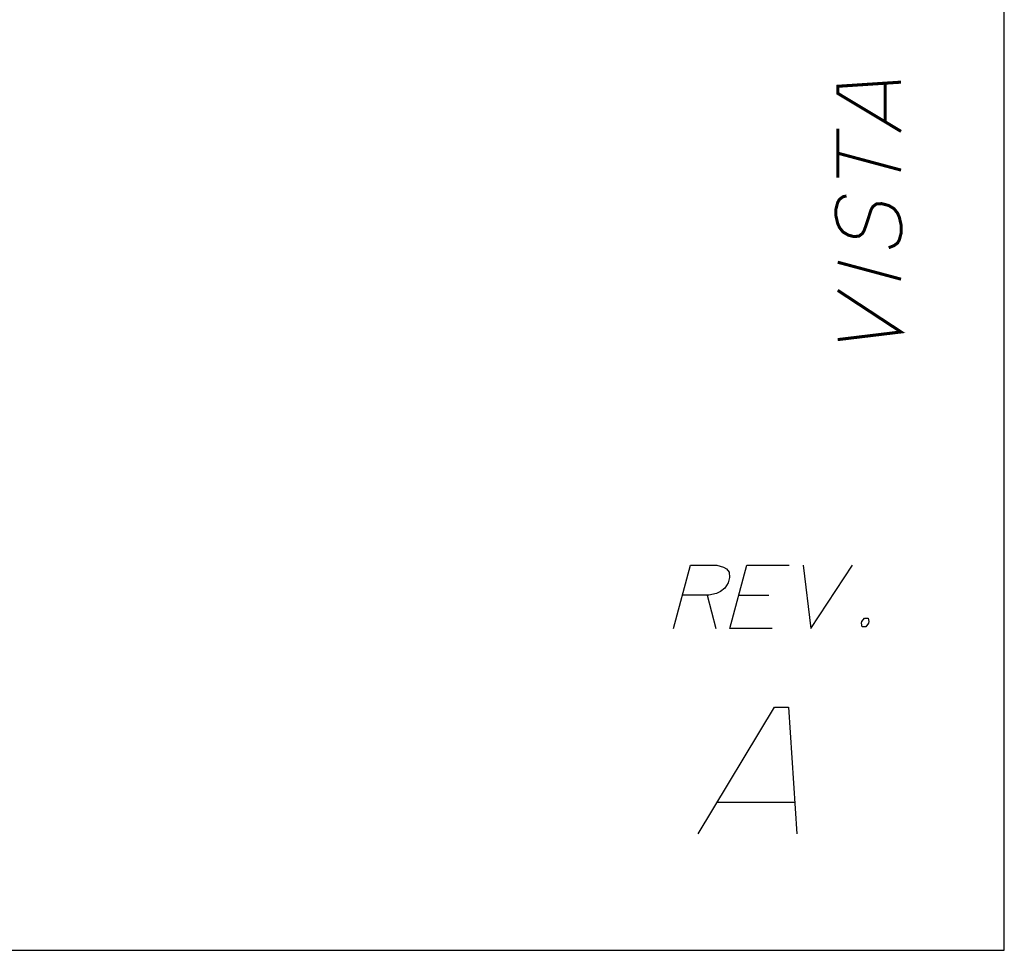
# Paper-space layout '13000656_1' of a CAD drawing. Units: millimetres. Extents: x 0 to 297, y 0 to 210.
# Drawn here: x 265 to 297, y 0 to 31 of the extents above; entities that cross this region are included whole.
import ezdxf

# ---------------------------------------------------------------- set-up
doc = ezdxf.new("R2010")
doc.units = ezdxf.units.MM
doc.header["$LTSCALE"] = 16.335
doc.layers.get('0').update_dxf_attribs({"linetype": 'CONTINUOUS'})

psp = doc.layouts.new('13000656_1')

# ---------------------------------------------------------------- linework, layer by layer
at = {"color": 7, "linetype": 'CONTINUOUS'}
for p, q in [((297, 0), (297, 210)), ((0, 0), (297, 0))]:
    psp.add_line(p, q, dxfattribs=at)
at = {"color": 2, "linetype": 'CONTINUOUS'}
for p, q in [((287.255, 11.647), (287.538, 10.551)), ((288.294, 11.647), (289.275, 11.647)), ((287.586, 4.855), (290.124, 4.855))]:
    psp.add_line(p, q, dxfattribs=at)
at = {"color": 2, "linetype": 'CONTINUOUS', "const_width": 0.1}
for points in [[(293.613, 26.856), (291.536, 28.104), (291.536, 28.335), (293.613, 28.471)], [(293.094, 27.168), (293.094, 28.437)], [(291.536, 25.335), (291.536, 26.95)], [(291.536, 26.143), (293.613, 25.586)], [(291.825, 24.739), (291.709, 24.712), (291.594, 24.627), (291.536, 24.527), (291.479, 24.312), (291.479, 24.081), (291.536, 23.835), (291.594, 23.704), (291.709, 23.558), (291.883, 23.454), (292.056, 23.408), (292.229, 23.419), (292.344, 23.503), (292.402, 23.603), (292.459, 23.761), (292.633, 24.291), (292.69, 24.391), (292.806, 24.476), (292.979, 24.487), (293.209, 24.425), (293.383, 24.321), (293.498, 24.175), (293.556, 24.044), (293.613, 23.798), (293.613, 23.509), (293.556, 23.294), (293.498, 23.194), (293.383, 23.11), (293.209, 23.041)], [(291.536, 22.566), (293.613, 22.009)], [(291.536, 20.027), (293.613, 20.279), (291.536, 21.643)]]:
    psp.add_lwpolyline(points, dxfattribs=at)
at = {"color": 2, "linetype": 'CONTINUOUS'}
for points in [[(286.154, 10.551), (286.71, 12.628), (287.576, 12.628), (287.791, 12.57), (287.891, 12.513), (287.975, 12.397), (287.987, 12.224), (287.94, 12.051), (287.836, 11.878), (287.69, 11.763), (287.559, 11.705), (287.313, 11.647), (286.448, 11.647)], [(289.385, 10.551), (288, 10.551), (288.557, 12.628), (289.941, 12.628)], [(290.403, 12.628), (290.654, 10.551), (292.018, 12.628)], [(292.535, 10.897), (292.562, 10.782), (292.546, 10.724), (292.458, 10.609), (292.342, 10.609), (292.316, 10.724), (292.331, 10.782), (292.42, 10.897), (292.535, 10.897)], [(286.962, 3.817), (289.459, 7.971), (289.921, 7.971), (290.192, 3.817)]]:
    psp.add_lwpolyline(points, dxfattribs=at)

doc.saveas('drawing.dxf')
